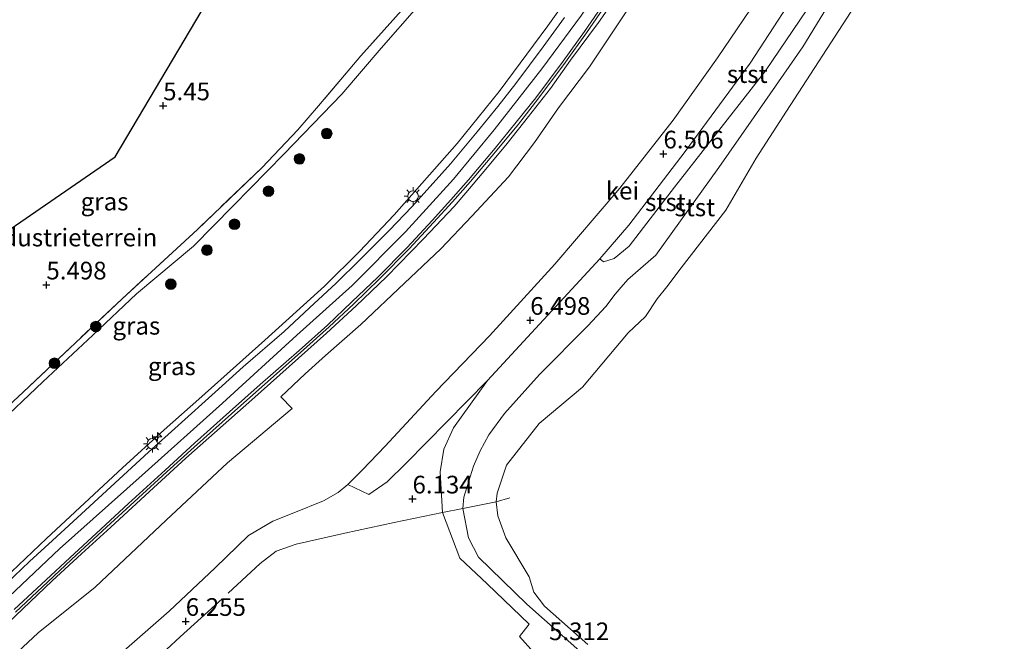
# Model space of a CAD drawing. Units: metres. Extents: x 151540 to 160010, y 431248 to 437503.
# Drawn here: x 158264 to 158404, y 432455 to 432543 of the extents above; entities that cross this region are included whole.
import ezdxf
from ezdxf.enums import TextEntityAlignment as Align

# ---------------------------------------------------------------- set-up
doc = ezdxf.new("R2010")
doc.units = ezdxf.units.M
doc.linetypes.add('IE-TERREINAFSCHEIDING', pattern=[10, 8, -2])
doc.layers.get('0').update_dxf_attribs({"lineweight": 25})
for name, color, linetype, lineweight in [('B-ME-AL-OVERIG-S-B1', 7, 'Continuous', 18), ('B-ME-GR-BOOM-S-B1', 93, 'Continuous', 18), ('B-ME-GW-HOOGTEPUNT-S-B1', 10, 'Continuous', 25), ('B-ME-GW-KRUINLIJN-L-B1', 93, 'Continuous', 18), ('B-ME-GW-TEENLIJN-L-B1', 93, 'Continuous', 18), ('B-ME-IE-GRASLAND-GV-B6', 93, 'Continuous', 18), ('B-ME-IE-GRONDWERKLIJN-GROND_INGERICHT-GV-B6', 253, 'Continuous', 18), ('B-ME-IE-MEUBILAIR_WEGMEUBILAIR-LICHTMAST-S-B1', 8, 'Continuous', 18), ('B-ME-IE-TERREINAFSCHEIDING-RASTERHEKWERK-L-B1', 8, 'IE-TERREINAFSCHEIDING', 18), ('B-ME-KG-KADASTRAAL-OPNAMEDTMGRENS-L-B1', 10, 'Continuous', 25), ('B-ME-OB-BEKLEDING-GV-B6', 253, 'Continuous', 18), ('B-ME-OB-WATERLIJN-L-B1', 133, 'OB-WATERLIJN', 18), ('B-ME-OG-WATER-GV-B6', 153, 'Continuous', 18), ('B-ME-VH-VERH_SOORT-BETON-OVERIG-GV-B6', 8, 'IE-TERREINAFSCHEIDING-NATUURLIJK-HOUTWAL', 18), ('B-ME-VH-VERH_SOORT-BITUMEN-GV-B6', 8, 'IE-TERREINAFSCHEIDING-NATUURLIJK-HOUTWAL', 18), ('B-ME-VH-VERH_SOORT-GV-B6', 8, 'Continuous', 18)]:
    doc.layers.add(name, color=color, linetype=linetype, lineweight=lineweight)
doc.styles.add('NLCS-ISO', font='NLCS-ISO.TTF')
doc.linetypes.add('IE-TERREINAFSCHEIDING-NATUURLIJK-HOUTWAL', pattern='A,7,-1.5,[67,NLCS.SHX,S=0.75,R=45,X=0,Y=0],-1.5,7,-1.5,[70,NLCS.SHX,S=0.75,R=0,X=0,Y=0],-1.5', length=20)
doc.linetypes.add('OB-WATERLIJN', pattern='A,10,[32,NLCS.SHX,S=2,R=0,X=0,Y=0],-12', length=22)

# ---------------------------------------------------------------- blocks, each defined once
blk = doc.blocks.new('boom')
blk.add_hatch(color=256).paths.add_polyline_path([(-0.75, 0, 1), (0.75, 0, 1)])
blk.add_circle((0, 0), 0.75)
blk = doc.blocks.new('hecto')
for p, q in [((0, 0.625), (-0.625, 0)), ((0, -0.625), (0, 0.625)), ((-0.625, 0), (0.625, 0)), ((0.625, 0), (0, -0.625))]:
    blk.add_line(p, q)
blk = doc.blocks.new('hoogtepunt')
for p, q in [((-0.5, 0), (0.5, 0)), ((0, 0.5), (0, -0.5))]:
    blk.add_line(p, q)
blk = doc.blocks.new('lantaarnpaal')
for p, q in [((-0.75, 0), (-1.25, 0)), ((-0.88, 0.88), (-0.53, 0.53)), ((0, 0.75), (0, 1.25)), ((0.53, 0.53), (0.88, 0.88)), ((0.75, 0), (1.25, 0)), ((-0.53, -0.53), (-0.88, -0.88)), ((0, -0.75), (0, -1.25)), ((0.53, -0.53), (0.88, -0.88))]:
    blk.add_line(p, q)
blk.add_circle((0, 0), 0.75)

msp = doc.modelspace()

# ---------------------------------------------------------------- linework, layer by layer
at = {"layer": 'B-ME-GW-KRUINLIJN-L-B1'}
for points in [[(158261.858, 432460.43, 12.322), (158269.895, 432467.988, 12.315), (158281.589, 432478.406, 12.312), (158292.962, 432488.622, 12.316), (158303.488, 432498.242, 12.323), (158311.309, 432505.266, 12.319), (158318.832, 432512.834, 12.321), (158325.627, 432520.319, 12.342), (158331.39, 432527.291, 12.328), (158338.148, 432535.904, 12.326), (158343.748, 432543.488, 12.33), (158351.726, 432555.336, 12.33), (158357.382, 432564.065, 12.324), (158364.378, 432575.259, 12.323), (158371.078, 432586.1016, 12.317)], [(158260.488, 432455.554, 12.205), (158268.856, 432463.47, 12.165), (158272.996, 432467.274, 12.17), (158277.155, 432471.082, 12.204), (158283.161, 432476.637, 12.201), (158287.736, 432480.821, 12.173), (158297.076, 432489.102, 12.193), (158307.667, 432498.514, 12.176), (158311.866, 432502.395, 12.171), (158316.152, 432506.478, 12.178), (158321.389, 432511.884, 12.175), (158325.728, 432516.419, 12.221), (158327.367, 432518.386, 12.195), (158330.221, 432521.723, 12.157), (158333.233, 432525.37, 12.145), (158336.254, 432529.17, 12.164), (158339.364, 432533.132, 12.229), (158342.199, 432537.122, 12.184), (158346.163, 432542.488, 12.23), (158350.844, 432549.19, 12.239), (158356.4, 432557.741, 12.155), (158366.779, 432573.314, 12.251)], [(158384.698, 432562.983, 6.365), (158367.63, 432536.734, 6.338), (158358.428, 432524.219, 6.373), (158350.478, 432513.807, 6.384), (158346.36, 432509.053, 6.346)], [(158388.414, 432560.827, 5.717), (158375.09, 432539.011, 5.512), (158367.796, 432528.52, 5.608), (158363.19, 432521.938, 5.64), (158354.26, 432509.557, 5.612), (158350.316, 432506.104, 5.619), (158349.356, 432505.041, 5.6), (158348.544, 432504.048, 5.592), (158347.186, 432502.266, 5.673), (158344.667, 432499.531, 5.652), (158337.798, 432492.651, 5.638), (158332.836, 432487.161, 5.617), (158330.664, 432484.147, 5.558), (158329.396, 432481.856, 5.539), (158328.493, 432479.712, 5.518), (158328.018, 432478.184, 5.529), (158327.101, 432475.305, 5.592), (158326.94, 432473.702, 5.391), (158327.767, 432469.562, 5.61), (158329.183, 432466.833, 5.52), (158336.004, 432460.172, 5.405), (158343.501, 432453.509, 5.078)], [(158259.07, 432460.957, 12.284), (158268.055, 432469.47, 12.246), (158278.801, 432479.443, 12.22), (158284.7, 432484.829, 12.241), (158289.581, 432489.164, 12.242), (158298.956, 432497.522, 12.248), (158307.388, 432505.144, 12.229), (158312.339, 432510.071, 12.228), (158317.259, 432515.266, 12.26), (158326.171, 432525.342, 12.247), (158332.098, 432532.698, 12.244), (158338.979, 432541.975, 12.19), (158344.275, 432549.467, 12.278)]]:
    msp.add_polyline3d(points, dxfattribs=at)
at = {"layer": 'B-ME-GW-TEENLIJN-L-B1'}
for points in [[(158277.469, 432452.265, 6.316), (158285.391, 432459.168, 6.365), (158291.926, 432465.295, 6.417), (158296.604, 432469.888, 6.539), (158300.051, 432471.933, 6.47), (158303.048, 432473.096, 6.421), (158307.263, 432474.772, 6.458), (158309.3, 432475.977, 6.502), (158310.682, 432477.124, 6.502), (158312.743, 432479.182, 6.449), (158315.972, 432482.548, 6.615), (158323.152, 432490.282, 6.684), (158330.716, 432498.137, 6.644), (158339.988, 432508.286, 6.668), (158349.201, 432519.031, 6.619), (158356.727, 432528.672, 6.624), (158363.019, 432537.477, 6.64), (158369.455, 432547.064, 6.68), (158370.003, 432547.857, 6.725), (158372.962, 432552.225, 6.725), (158377.065, 432558.058, 6.725), (158381.635, 432564.772, 6.624)], [(158346.36, 432509.053, 6.346), (158346.854, 432508.604, 6.277), (158348.38, 432509.07, 6.143), (158350.49, 432510.83, 5.983), (158356.898, 432519.167, 5.975), (158369.807, 432535.615, 5.803), (158380.5, 432551.456, 5.788), (158386.536, 432561.916, 5.887)], [(158320.446, 432544.57, 6.267), (158315.411, 432538.855, 6.203), (158309.856, 432532.347, 5.903), (158301.656, 432523.898, 6.065), (158294.476, 432516.516, 5.94), (158288.842, 432510.818, 5.944), (158280.767, 432504.101, 6.093), (158274.585, 432498.217, 6.053), (158267.535, 432491.65, 5.936), (158260.713, 432485.237, 5.936)]]:
    msp.add_polyline3d(points, dxfattribs=at)
at = {"layer": 'B-ME-IE-GRASLAND-GV-B6'}
for points in [[(158259.07, 432460.957, 12.284), (158268.055, 432469.47, 12.246), (158278.801, 432479.443, 12.22), (158284.7, 432484.829, 12.241), (158289.581, 432489.164, 12.242), (158298.956, 432497.522, 12.248), (158307.388, 432505.144, 12.229), (158312.339, 432510.071, 12.228), (158317.259, 432515.266, 12.26), (158326.171, 432525.342, 12.247), (158332.098, 432532.698, 12.244), (158338.979, 432541.975, 12.19), (158344.275, 432549.467, 12.278), (158346.796, 432553.502, 12.414), (158347.348, 432555.016, 12.289), (158347.471, 432556.67, 12.281), (158347.999, 432558.228, 12.298), (158348.986, 432559.751, 12.284), (158349.379, 432559.4705, 12.33)], [(158353.832, 432549.63, 11.091), (158349.233, 432542.713, 11.071), (158344.885, 432536.212, 10.994), (158340.501, 432530.397, 10.925), (158337.127, 432525.502, 10.925), (158333.425, 432520.644, 10.832), (158328.218, 432515.081, 10.869), (158323.824, 432510.43, 10.869), (158318.712, 432505.606, 10.962), (158312.503, 432499.757, 11.063), (158307.538, 432495.378, 11.067), (158304.641, 432492.778, 11.132), (158301.221, 432489.508, 11.006), (158302.809, 432487.863, 10.355), (158293.657, 432480.159, 10.355), (158284.979, 432472.055, 10.25), (158274.905, 432462.567, 10.156), (158266.874, 432456.104, 10.375), (158258.246, 432448.147, 10.375)], [(158344.275, 432549.467, 12.278), (158338.979, 432541.975, 12.19), (158332.098, 432532.698, 12.244), (158326.171, 432525.342, 12.247), (158317.259, 432515.266, 12.26), (158312.339, 432510.071, 12.228), (158307.388, 432505.144, 12.229), (158298.956, 432497.522, 12.248), (158289.581, 432489.164, 12.242), (158284.7, 432484.829, 12.241), (158278.801, 432479.443, 12.22), (158268.055, 432469.47, 12.246), (158259.07, 432460.957, 12.284)], [(158260.488, 432455.554, 12.205), (158268.856, 432463.47, 12.165), (158272.996, 432467.274, 12.17), (158277.155, 432471.082, 12.204), (158283.161, 432476.637, 12.201), (158287.736, 432480.821, 12.173), (158297.076, 432489.102, 12.193), (158307.667, 432498.514, 12.176), (158311.866, 432502.395, 12.171), (158316.152, 432506.478, 12.178), (158321.389, 432511.884, 12.175), (158325.728, 432516.419, 12.221), (158327.367, 432518.386, 12.195), (158330.221, 432521.723, 12.157), (158333.233, 432525.37, 12.145), (158336.254, 432529.17, 12.164), (158339.364, 432533.132, 12.229), (158342.199, 432537.122, 12.184), (158346.163, 432542.488, 12.23), (158350.844, 432549.19, 12.239)], [(158350.844, 432549.19, 12.239), (158346.163, 432542.488, 12.23), (158342.199, 432537.122, 12.184), (158339.364, 432533.132, 12.229), (158336.254, 432529.17, 12.164), (158333.233, 432525.37, 12.145), (158330.221, 432521.723, 12.157), (158327.367, 432518.386, 12.195), (158325.728, 432516.419, 12.221), (158321.389, 432511.884, 12.175), (158316.152, 432506.478, 12.178), (158311.866, 432502.395, 12.171), (158307.667, 432498.514, 12.176), (158297.076, 432489.102, 12.193), (158287.736, 432480.821, 12.173), (158283.161, 432476.637, 12.201), (158277.155, 432471.082, 12.204), (158272.996, 432467.274, 12.17), (158268.856, 432463.47, 12.165), (158260.488, 432455.554, 12.205)], [(158263.636, 432459.044, 12.24), (158268.216, 432463.339, 12.231), (158271.578, 432466.502, 12.226), (158275.951, 432470.56, 12.247), (158279.865, 432474.139, 12.25), (158285.083, 432478.895, 12.262), (158288.95, 432482.396, 12.238), (158294.2, 432487.097, 12.236), (158298.507, 432490.936, 12.239), (158304, 432495.789, 12.237), (158308.028, 432499.411, 12.247), (158311.481, 432502.629, 12.239), (158315.171, 432506.225, 12.232), (158319.356, 432510.458, 12.24), (158322.811, 432514.163, 12.233), (158325.514, 432517.096, 12.25), (158328.051, 432519.97, 12.24), (158331.842, 432524.433, 12.262), (158334.829, 432528.083, 12.249), (158337.578, 432531.638, 12.257), (158341.478, 432536.847, 12.242), (158344.454, 432541.001, 12.242), (158347.824, 432545.912, 12.259)], [(158255.026, 432481.162, 5.681), (158264.711, 432490.158, 5.685), (158278.726, 432503.394, 5.681), (158289.389, 432513.189, 5.668), (158298.488, 432521.911, 5.62), (158303.594, 432527.303, 5.697), (158306.532, 432530.662, 5.697), (158312.536, 432537.775, 5.725), (158318.712, 432544.628, 5.956)], [(158260.713, 432485.237, 5.936), (158267.535, 432491.65, 5.936), (158274.585, 432498.217, 6.053), (158280.767, 432504.101, 6.093), (158288.842, 432510.818, 5.944), (158294.476, 432516.516, 5.94), (158301.656, 432523.898, 6.065), (158309.856, 432532.347, 5.903), (158315.411, 432538.855, 6.203), (158320.446, 432544.57, 6.267)], [(158320.446, 432544.57, 6.267), (158315.411, 432538.855, 6.203), (158309.856, 432532.347, 5.903), (158301.656, 432523.898, 6.065), (158294.476, 432516.516, 5.94), (158288.842, 432510.818, 5.944), (158280.767, 432504.101, 6.093), (158274.585, 432498.217, 6.053), (158267.535, 432491.65, 5.936), (158260.713, 432485.237, 5.936)], [(158341.339, 432543.199, 12.321), (158338.347, 432539.05, 12.322), (158334.483, 432533.862, 12.325), (158331.932, 432530.6, 12.322), (158328.988, 432526.991, 12.325), (158325.202, 432522.491, 12.321), (158322.751, 432519.755, 12.31), (158319.757, 432516.406, 12.316), (158316.576, 432513.09, 12.319), (158312.406, 432508.879, 12.311), (158309.011, 432505.58, 12.319), (158305.263, 432502.082, 12.311), (158301.652, 432498.773, 12.331), (158295.882, 432493.755, 12.32), (158291.904, 432490.18, 12.316), (158286.674, 432485.46, 12.316), (158282.464, 432481.659, 12.319), (158277.131, 432476.761, 12.34), (158273.533, 432473.466, 12.333), (158268.863, 432469.202, 12.319), (158265.629, 432466.208, 12.319), (158261.26, 432462.072, 12.319)], [(158258.891, 432435.012, 6.312), (158264.849, 432440.67, 6.373), (158271.375, 432447.182, 6.316), (158277.469, 432452.265, 6.316), (158285.391, 432459.168, 6.365), (158291.926, 432465.295, 6.417), (158296.604, 432469.888, 6.539), (158300.051, 432471.933, 6.47), (158303.048, 432473.096, 6.421), (158307.263, 432474.772, 6.458), (158309.3, 432475.977, 6.502), (158310.682, 432477.124, 6.502), (158313.65, 432475.712, 6.423), (158316.247, 432477.491, 6.409), (158318.954, 432480.107, 6.391), (158330.473, 432491.822, 6.361), (158325.651, 432485.139, 6.165), (158324.285, 432482.12, 6.084), (158323.75, 432478.88, 6.072)], [(158323.75, 432478.88, 6.072), (158324.067, 432473.127, 5.879), (158326.526, 432466.675, 5.685), (158330.389, 432463.05, 5.531), (158336.34, 432457.36, 5.438), (158334.977, 432455.578, 5.438), (158336.566, 432453.797, 5.393), (158337.753, 432451.789, 5.333), (158334.502, 432447.121, 5.138), (158330.798, 432442.851, 5.163), (158325.619, 432437.276, 5.405), (158317.58, 432428.53, 5.401), (158306.5, 432415.764, 5.43), (158294.451, 432402.002, 5.276), (158280.872, 432386.173, 5.272), (158268.066, 432371.349, 5.284), (158257.437, 432358.352, 5.28)]]:
    msp.add_polyline3d(points, dxfattribs=at)
at = {"layer": 'B-ME-IE-GRONDWERKLIJN-GROND_INGERICHT-GV-B6'}
msp.add_polyline3d([(158219.281, 432483.225, 5.288), (158277.755, 432523.486, 5.458), (158295.613, 432553.646, 5.592), (158301.07, 432558.43, 5.592), (158299.581, 432560.054, 5.592), (158301.387, 432562.681, 5.567), (158306.849, 432556.932, 5.587), (158318.712, 432544.628, 5.956), (158312.536, 432537.775, 5.725), (158306.532, 432530.662, 5.697), (158303.594, 432527.303, 5.697), (158298.488, 432521.911, 5.62), (158289.389, 432513.189, 5.668), (158278.726, 432503.394, 5.681), (158264.711, 432490.158, 5.685), (158255.026, 432481.162, 5.681), (158246.059, 432472.509, 5.822), (158237.796, 432464.448, 5.547), (158219.281, 432483.225, 5.288)], dxfattribs=at)
at = {"layer": 'B-ME-IE-TERREINAFSCHEIDING-RASTERHEKWERK-L-B1'}
for points in [[(158329.801, 432570.397, 5.292), (158333.211, 432565.789, 5.681), (158327.74, 432557.244, 5.693), (158323.675, 432551.205, 5.79), (158318.712, 432544.628, 5.956), (158312.536, 432537.775, 5.725), (158306.532, 432530.662, 5.697), (158303.594, 432527.303, 5.697), (158298.488, 432521.911, 5.62), (158289.389, 432513.189, 5.668), (158278.726, 432503.394, 5.681), (158264.711, 432490.158, 5.685), (158255.026, 432481.162, 5.681), (158246.059, 432472.509, 5.822), (158237.796, 432464.448, 5.547), (158219.281, 432483.225, 5.288)], [(158324.067, 432473.127, 5.879), (158326.94, 432473.702, 5.391), (158331.677, 432474.65, 4.587), (158333.618, 432475.236, 4.587)], [(158259.683, 432430.148, 6.28), (158268.551, 432438.381, 6.34), (158277.71, 432446.913, 6.34), (158286.952, 432455.536, 6.36), (158293.768, 432461.72, 6.365), (158298.279, 432465.914, 6.365), (158300.527, 432467.67, 6.352), (158303.363, 432468.651, 6.308), (158310.242, 432470.241, 6.308), (158317.255, 432471.729, 6.041), (158324.067, 432473.127, 5.879)]]:
    msp.add_polyline3d(points, dxfattribs=at)
at = {"layer": 'B-ME-KG-KADASTRAAL-OPNAMEDTMGRENS-L-B1'}
msp.add_polyline3d([(158219.281, 432483.225, 5.288), (158277.755, 432523.486, 5.458), (158295.613, 432553.646, 5.592), (158299.581, 432560.054, 5.592), (158301.387, 432562.681, 5.567), (158307.46, 432569.29, 5.442), (158312.054, 432581.359, 5.442), (158314.492, 432586.81, 5.284), (158317.239, 432592.081, 5.179), (158318.471, 432593.226, 5.284), (158320.875, 432597.788, 5.385), (158322.546, 432599.226, 5.385), (158327.166, 432603.633, 5.579), (158328.998, 432608.665, 5.579), (158334.878, 432620.608, 5.551)], dxfattribs=at)
at = {"layer": 'B-ME-OB-BEKLEDING-GV-B6'}
for points in [[(158386.536, 432561.916, 5.887), (158380.5, 432551.456, 5.788), (158369.807, 432535.615, 5.803), (158356.898, 432519.167, 5.975), (158350.49, 432510.83, 5.983), (158348.38, 432509.07, 6.143), (158346.854, 432508.604, 6.277), (158346.36, 432509.053, 6.346), (158350.478, 432513.807, 6.384), (158358.428, 432524.219, 6.373), (158367.63, 432536.734, 6.338), (158384.698, 432562.983, 6.365), (158386.536, 432561.916, 5.887)], [(158388.414, 432560.827, 5.717), (158375.09, 432539.011, 5.512), (158367.796, 432528.52, 5.608), (158363.19, 432521.938, 5.64), (158354.26, 432509.557, 5.612), (158350.316, 432506.104, 5.619), (158349.356, 432505.041, 5.6), (158348.544, 432504.048, 5.592), (158347.186, 432502.266, 5.673), (158344.667, 432499.531, 5.652), (158337.798, 432492.651, 5.638), (158332.836, 432487.161, 5.617), (158330.664, 432484.147, 5.558), (158329.396, 432481.856, 5.539), (158328.493, 432479.712, 5.518), (158328.018, 432478.184, 5.529), (158327.101, 432475.305, 5.592), (158326.94, 432473.702, 5.391), (158324.067, 432473.127, 5.879), (158323.75, 432478.88, 6.072), (158324.285, 432482.12, 6.084), (158325.651, 432485.139, 6.165), (158330.473, 432491.822, 6.361), (158346.36, 432509.053, 6.346), (158346.854, 432508.604, 6.277), (158348.38, 432509.07, 6.143), (158350.49, 432510.83, 5.983), (158356.898, 432519.167, 5.975), (158369.807, 432535.615, 5.803), (158380.5, 432551.456, 5.788)], [(158382.436, 432544.819, 4.587), (158372.783, 432529.91, 4.587), (158368.474, 432523.273, 4.587), (158364.194, 432515.898, 4.587), (158357.862, 432507.737, 4.587), (158355.826, 432505.085, 4.587), (158354.488, 432503.379, 4.587), (158352.8, 432500.883, 4.587), (158350.349, 432498.548, 4.587), (158343.884, 432490.897, 4.587), (158337.747, 432485.731, 4.587), (158333.153, 432479.841, 4.587), (158331.814, 432475.885, 4.587), (158331.677, 432474.65, 4.587), (158326.94, 432473.702, 5.391), (158327.101, 432475.305, 5.592), (158328.018, 432478.184, 5.529), (158328.493, 432479.712, 5.518), (158329.396, 432481.856, 5.539), (158330.664, 432484.147, 5.558), (158332.836, 432487.161, 5.617), (158337.798, 432492.651, 5.638), (158344.667, 432499.531, 5.652), (158347.186, 432502.266, 5.673), (158348.544, 432504.048, 5.592), (158349.356, 432505.041, 5.6), (158350.316, 432506.104, 5.619), (158354.26, 432509.557, 5.612), (158363.19, 432521.938, 5.64), (158367.796, 432528.52, 5.608), (158375.09, 432539.011, 5.512), (158388.414, 432560.827, 5.717)], [(158258.246, 432448.147, 10.375), (158266.874, 432456.104, 10.375), (158274.905, 432462.567, 10.156), (158284.979, 432472.055, 10.25), (158293.657, 432480.159, 10.355), (158302.809, 432487.863, 10.355), (158301.221, 432489.508, 11.006), (158304.641, 432492.778, 11.132), (158307.538, 432495.378, 11.067), (158312.503, 432499.757, 11.063), (158318.712, 432505.606, 10.962), (158323.824, 432510.43, 10.869), (158328.218, 432515.081, 10.869), (158333.425, 432520.644, 10.832), (158337.127, 432525.502, 10.925), (158340.501, 432530.397, 10.925), (158344.885, 432536.212, 10.994), (158349.233, 432542.713, 11.071), (158353.832, 432549.63, 11.091)], [(158369.455, 432547.064, 6.68), (158363.019, 432537.477, 6.64), (158356.727, 432528.672, 6.624), (158349.201, 432519.031, 6.619), (158339.988, 432508.286, 6.668), (158330.716, 432498.137, 6.644), (158323.152, 432490.282, 6.684), (158315.972, 432482.548, 6.615), (158312.743, 432479.182, 6.449), (158310.682, 432477.124, 6.502), (158309.3, 432475.977, 6.502), (158307.263, 432474.772, 6.458), (158303.048, 432473.096, 6.421), (158300.051, 432471.933, 6.47), (158296.604, 432469.888, 6.539), (158291.926, 432465.295, 6.417), (158285.391, 432459.168, 6.365), (158277.469, 432452.265, 6.316)], [(158343.501, 432453.509, 5.078), (158336.004, 432460.172, 5.405), (158329.183, 432466.833, 5.52), (158327.767, 432469.562, 5.61), (158326.94, 432473.702, 5.391), (158331.677, 432474.65, 4.587), (158331.902, 432472.69, 4.587), (158333.028, 432469.554, 4.587), (158336.346, 432464.025, 4.587), (158337.018, 432461.883, 4.587), (158338.533, 432459.886, 4.587), (158344.645, 432454.47, 4.587)]]:
    msp.add_polyline3d(points, dxfattribs=at)
at = {"layer": 'B-ME-OB-WATERLIJN-L-B1'}
msp.add_polyline3d([(158344.645, 432454.47, 4.587), (158338.533, 432459.886, 4.587), (158337.018, 432461.883, 4.587), (158336.346, 432464.025, 4.587), (158333.028, 432469.554, 4.587), (158331.902, 432472.69, 4.587), (158331.677, 432474.65, 4.587), (158331.814, 432475.885, 4.587), (158333.153, 432479.841, 4.587), (158337.747, 432485.731, 4.587), (158343.884, 432490.897, 4.587), (158350.349, 432498.548, 4.587), (158352.8, 432500.883, 4.587), (158354.488, 432503.379, 4.587), (158355.826, 432505.085, 4.587), (158357.862, 432507.737, 4.587), (158364.194, 432515.898, 4.587), (158368.474, 432523.273, 4.587), (158372.783, 432529.91, 4.587), (158382.436, 432544.819, 4.587), (158391.723, 432558.906, 4.587)], dxfattribs=at)
at = {"layer": 'B-ME-OG-WATER-GV-B6'}
msp.add_polyline3d([(158344.645, 432454.47, 4.587), (158338.533, 432459.886, 4.587), (158337.018, 432461.883, 4.587), (158336.346, 432464.025, 4.587), (158333.028, 432469.554, 4.587), (158331.902, 432472.69, 4.587), (158331.677, 432474.65, 4.587), (158331.814, 432475.885, 4.587), (158333.153, 432479.841, 4.587), (158337.747, 432485.731, 4.587), (158343.884, 432490.897, 4.587), (158350.349, 432498.548, 4.587), (158352.8, 432500.883, 4.587), (158354.488, 432503.379, 4.587), (158355.826, 432505.085, 4.587), (158357.862, 432507.737, 4.587), (158364.194, 432515.898, 4.587), (158368.474, 432523.273, 4.587), (158372.783, 432529.91, 4.587), (158382.436, 432544.819, 4.587), (158391.723, 432558.906, 4.587), (158540.405, 432471.984, 4.7)], dxfattribs=at)
at = {"layer": 'B-ME-VH-VERH_SOORT-BETON-OVERIG-GV-B6'}
for points in [[(158263.462, 432459.412, 12.267), (158267.973, 432463.628, 12.269), (158271.329, 432466.742, 12.269), (158275.7, 432470.802, 12.268), (158279.633, 432474.401, 12.261), (158284.836, 432479.153, 12.274), (158288.988, 432482.942, 12.263), (158293.937, 432487.367, 12.258), (158298.287, 432491.249, 12.255), (158303.784, 432496.062, 12.26), (158307.785, 432499.663, 12.27), (158311.238, 432502.925, 12.267), (158314.909, 432506.444, 12.26), (158319.06, 432510.634, 12.268), (158322.603, 432514.461, 12.277), (158325.255, 432517.388, 12.275), (158327.764, 432520.216, 12.271), (158331.555, 432524.677, 12.268), (158334.518, 432528.353, 12.279), (158337.294, 432531.834, 12.273), (158341.159, 432537.017, 12.27), (158344.174, 432541.187, 12.276), (158347.541, 432546.108, 12.274)], [(158347.824, 432545.912, 12.259), (158344.454, 432541.001, 12.242), (158341.478, 432536.847, 12.242), (158337.578, 432531.638, 12.257), (158334.829, 432528.083, 12.249), (158331.842, 432524.433, 12.262), (158328.051, 432519.97, 12.24), (158325.514, 432517.096, 12.25), (158322.811, 432514.163, 12.233), (158319.356, 432510.458, 12.24), (158315.171, 432506.225, 12.232), (158311.481, 432502.629, 12.239), (158308.028, 432499.411, 12.247), (158304, 432495.789, 12.237), (158298.507, 432490.936, 12.239), (158294.2, 432487.097, 12.236), (158288.95, 432482.396, 12.238), (158285.083, 432478.895, 12.262), (158279.865, 432474.139, 12.25), (158275.951, 432470.56, 12.247), (158271.578, 432466.502, 12.226), (158268.216, 432463.339, 12.231), (158263.636, 432459.044, 12.24)]]:
    msp.add_polyline3d(points, dxfattribs=at)
at = {"layer": 'B-ME-VH-VERH_SOORT-BITUMEN-GV-B6'}
for points in [[(158347.541, 432546.108, 12.274), (158344.174, 432541.187, 12.276), (158341.159, 432537.017, 12.27), (158337.294, 432531.834, 12.273), (158334.518, 432528.353, 12.279), (158331.555, 432524.677, 12.268), (158327.764, 432520.216, 12.271), (158325.255, 432517.388, 12.275), (158322.603, 432514.461, 12.277), (158319.06, 432510.634, 12.268), (158314.909, 432506.444, 12.26), (158311.238, 432502.925, 12.267), (158307.785, 432499.663, 12.27), (158303.784, 432496.062, 12.26), (158298.287, 432491.249, 12.255), (158293.937, 432487.367, 12.258), (158288.988, 432482.942, 12.263), (158284.836, 432479.153, 12.274), (158279.633, 432474.401, 12.261), (158275.7, 432470.802, 12.268), (158271.329, 432466.742, 12.269), (158267.973, 432463.628, 12.269), (158263.462, 432459.412, 12.267)], [(158261.26, 432462.072, 12.319), (158265.629, 432466.208, 12.319), (158268.863, 432469.202, 12.319), (158273.533, 432473.466, 12.333), (158277.131, 432476.761, 12.34), (158282.464, 432481.659, 12.319), (158286.674, 432485.46, 12.316), (158291.904, 432490.18, 12.316), (158295.882, 432493.755, 12.32), (158301.652, 432498.773, 12.331), (158305.263, 432502.082, 12.311), (158309.011, 432505.58, 12.319), (158312.406, 432508.879, 12.311), (158316.576, 432513.09, 12.319), (158319.757, 432516.406, 12.316), (158322.751, 432519.755, 12.31), (158325.202, 432522.491, 12.321), (158328.988, 432526.991, 12.325), (158331.932, 432530.6, 12.322), (158334.483, 432533.862, 12.325), (158338.347, 432539.05, 12.322), (158341.339, 432543.199, 12.321)]]:
    msp.add_polyline3d(points, dxfattribs=at)
at = {"layer": 'B-ME-VH-VERH_SOORT-GV-B6'}
for points in [[(158316.247, 432477.491, 6.409), (158313.65, 432475.712, 6.423), (158310.682, 432477.124, 6.502), (158312.743, 432479.182, 6.449), (158315.972, 432482.548, 6.615), (158323.152, 432490.282, 6.684), (158330.716, 432498.137, 6.644), (158339.988, 432508.286, 6.668), (158349.201, 432519.031, 6.619), (158356.727, 432528.672, 6.624), (158363.019, 432537.477, 6.64), (158369.455, 432547.064, 6.68), (158370.003, 432547.857, 6.725), (158372.962, 432552.225, 6.725), (158377.065, 432558.058, 6.725), (158381.635, 432564.772, 6.624), (158384.698, 432562.983, 6.365), (158367.63, 432536.734, 6.338), (158358.428, 432524.219, 6.373), (158350.478, 432513.807, 6.384), (158346.36, 432509.053, 6.346), (158330.473, 432491.822, 6.361), (158318.954, 432480.107, 6.391), (158316.247, 432477.491, 6.409)], [(158336.566, 432453.797, 5.393), (158334.977, 432455.578, 5.438), (158336.34, 432457.36, 5.438), (158330.389, 432463.05, 5.531), (158326.526, 432466.675, 5.685), (158324.067, 432473.127, 5.879), (158326.94, 432473.702, 5.391), (158327.767, 432469.562, 5.61), (158329.183, 432466.833, 5.52), (158336.004, 432460.172, 5.405), (158343.501, 432453.509, 5.078)]]:
    msp.add_polyline3d(points, dxfattribs=at)

# ---------------------------------------------------------------- block references
at = {"layer": 'B-ME-AL-OVERIG-S-B1', "rotation": 90}
msp.add_blockref('hecto', (158283.7431, 432483.8509, 12.32), dxfattribs=at)
at = {"layer": 'B-ME-GR-BOOM-S-B1', "rotation": 90}
for p in [(158307.694, 432526.752, 6.996), (158303.83, 432523.167, 6.912), (158299.462, 432518.594, 7.05), (158294.646, 432513.92, 7.077), (158290.745, 432510.268, 7.184), (158285.631, 432505.452, 7.333), (158275.01, 432499.448, 6.067), (158269.162, 432494.253, 6.11)]:
    msp.add_blockref('boom', p, dxfattribs=at)
at = {"layer": 'B-ME-GW-HOOGTEPUNT-S-B1', "rotation": 90}
for p in [(158284.547, 432530.69, 5.45), (158284.547, 432530.69, 5.45), (158355.358, 432523.874, 6.506), (158355.358, 432523.874, 6.506), (158268.018, 432505.337, 5.498), (158268.018, 432505.337, 5.498), (158336.498, 432500.334, 6.498), (158336.498, 432500.334, 6.498), (158319.84, 432475.057, 6.134), (158319.84, 432475.057, 6.134), (158287.742, 432457.737, 6.255), (158287.742, 432457.737, 6.255)]:
    msp.add_blockref('hoogtepunt', p, dxfattribs=at)
at = {"layer": 'B-ME-IE-MEUBILAIR_WEGMEUBILAIR-LICHTMAST-S-B1', "rotation": 90}
for p in [(158319.919, 432517.899, 12.274), (158283.015, 432482.865, 12.319)]:
    msp.add_blockref('lantaarnpaal', p, dxfattribs=at)

# ---------------------------------------------------------------- texts
at = {"layer": 'B-ME-GW-HOOGTEPUNT-S-B1', "ltscale": 0.2, "style": 'NLCS-ISO'}
for s, p in [('5.45', (158284.547, 432530.69, 5.45)), ('5.45', (158284.547, 432530.69, 5.45)), ('6.506', (158355.358, 432523.874, 6.506)), ('6.506', (158355.358, 432523.874, 6.506)), ('5.498', (158268.018, 432505.337, 5.498)), ('5.498', (158268.018, 432505.337, 5.498)), ('6.498', (158336.498, 432500.334, 6.498)), ('6.498', (158336.498, 432500.334, 6.498)), ('6.134', (158319.84, 432475.057, 6.134)), ('6.134', (158319.84, 432475.057, 6.134)), ('6.255', (158287.742, 432457.737, 6.255)), ('6.255', (158287.742, 432457.737, 6.255)), ('5.312', (158339.165, 432454.3, 5.312)), ('5.312', (158339.165, 432454.3, 5.312))]:
    msp.add_text(s, height=2.5, dxfattribs=at).set_placement(p, align=Align.BOTTOM_LEFT)
at = {"layer": 'B-ME-IE-GRASLAND-GV-B6', "ltscale": 0.2, "style": 'NLCS-ISO'}
for p in [(158276.2525, 432517.1349), (158280.7519, 432499.5623), (158285.7734, 432493.832)]:
    msp.add_text('gras', height=2.5, dxfattribs=at).set_placement(p, align=Align.MIDDLE_CENTER)
at = {"layer": 'B-ME-IE-GRONDWERKLIJN-GROND_INGERICHT-GV-B6', "ltscale": 0.2, "style": 'NLCS-ISO'}
msp.add_text('industrieterrein', height=2.5, dxfattribs=at).set_placement((158271.2375, 432512.0481), align=Align.MIDDLE_CENTER)
at = {"layer": 'B-ME-OB-BEKLEDING-GV-B6', "ltscale": 0.2, "style": 'NLCS-ISO'}
for p in [(158367.2199, 432535.1705), (158355.6427, 432517.0467), (158359.7987, 432516.3099)]:
    msp.add_text('stst', height=2.5, dxfattribs=at).set_placement(p, align=Align.MIDDLE_CENTER)
at = {"layer": 'B-ME-VH-VERH_SOORT-GV-B6', "ltscale": 0.2, "style": 'NLCS-ISO'}
msp.add_text('kei', height=2.5, dxfattribs=at).set_placement((158349.5507, 432518.6725), align=Align.MIDDLE_CENTER)

doc.saveas('drawing.dxf')
